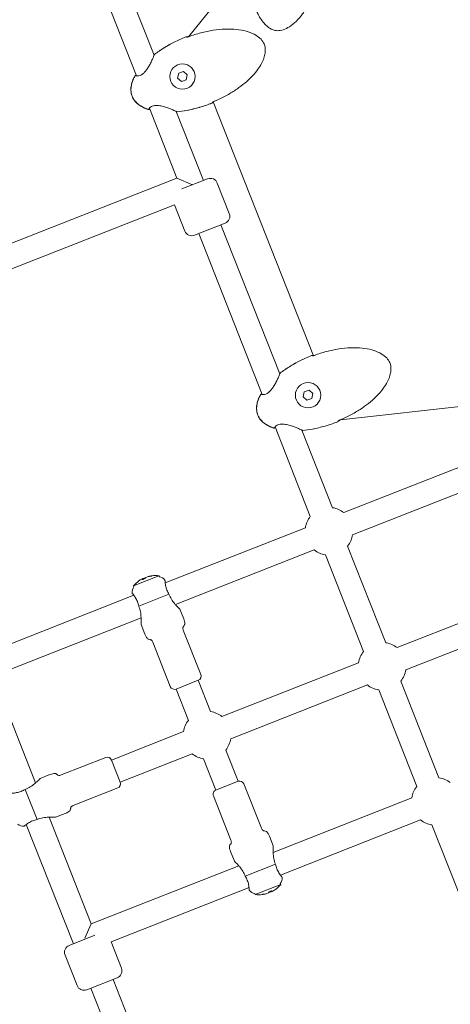
# Model space of a CAD drawing. Units: millimetres. Extents: x -13741 to 15015, y -10345 to 9282.
# Drawn here: x 5378 to 5667, y 1396 to 2057 of the extents above; entities that cross this region are included whole.
import ezdxf

# ---------------------------------------------------------------- set-up
doc = ezdxf.new("R2010")
doc.units = ezdxf.units.MM
doc.header["$LTSCALE"] = 0.2
doc.header["$MEASUREMENT"] = 0
doc.header["$PDMODE"] = 1
doc.layers.add('HAGS-Dim Plan', color=7, linetype='Continuous', lineweight=50)
doc.layers.add('HAGS-Plan', color=7, linetype='Continuous')
doc.styles.get("Standard").update_dxf_attribs({"font": 'g13f12d.shx', "height": 300})
doc.dimstyles.new('HAGS - Dim Plan', dxfattribs={"dimtxt": 300, "dimasz": 200, "dimexe": 0.18, "dimexo": 0.0625, "dimgap": 150, "dimtad": 0, "dimlfac": 0.001, "dimrnd": 0.05, "dimzin": 1, "dimdsep": 46, "dimtxsty": 'Standard', "dimblk": 'HAGS - Dim Plan arrow', "dimcen": 0.1, "dimse1": 1, "dimse2": 1, "dimclrd": 1, "dimadec": 0, "dimazin": 0, "dimtfac": 1, "dimtofl": 0, "dimtmove": 0, "dimatfit": 3, "dimfxl": 1, "dimtolj": 1, "dimtzin": 0, "dimarcsym": 0})

# ---------------------------------------------------------------- blocks, each defined once
blk = doc.blocks.new('HAGS - Dim Plan arrow')
at = {"color": 1, "lineweight": 0}
blk.add_lwpolyline([(0, 0, 0, 0.35, 0), (-1, 0, 0.015, 0.015, 0)], format="xyseb", dxfattribs=at)
blk = doc.blocks.new('*D6')
at = {"layer": 'Defpoints', "color": 0, "transparency": 16777216}
for p in [(-3212.59, 7649.16), (-502.61, -8446.09), (14756.49, -8446.09)]:
    blk.add_point(p, dxfattribs=at)
at = {"layer": 'HAGS-Dim Plan', "color": 1, "lineweight": -2, "transparency": 16777216}
for p, q in [((14756.49, 7449.16), (14756.49, 585.6)), ((14756.49, -8246.09), (14756.49, -1382.53))]:
    blk.add_line(p, q, dxfattribs=at)
at = {"layer": 'HAGS-Dim Plan', "color": 1, "lineweight": -2, "transparency": 16777216, "xscale": 200, "yscale": 200, "zscale": 200}
for p, rotation in [((14756.49, 7649.16), 90), ((14756.49, -8446.09), 270)]:
    blk.add_blockref('HAGS - Dim Plan arrow', p, dxfattribs=dict(at, rotation=rotation))
at = {"layer": 'HAGS-Dim Plan', "color": 0, "lineweight": 50, "transparency": 16777216, "insert": (14756.49, -398.47), "char_height": 300, "attachment_point": 5, "rotation": 90}
blk.add_mtext('\\A1;{\\H1.66667x;16.10m}', dxfattribs=at)
blk = doc.blocks.new('*D7')
at = {"layer": 'Defpoints', "color": 0, "transparency": 16777216}
for p in [(-13730.79, 9023.44), (13283.97, 4120.21, 23.4), (-13730.79, -3412.8, 2836.78)]:
    blk.add_point(p, dxfattribs=at)
at = {"layer": 'HAGS-Dim Plan', "color": 1, "lineweight": -2, "transparency": 16777216}
for p, q in [((-13530.79, 9023.44), (-1313.82, 9023.44)), ((13083.97, 9023.44), (867, 9023.44))]:
    blk.add_line(p, q, dxfattribs=at)
at = {"layer": 'HAGS-Dim Plan', "color": 1, "lineweight": -2, "transparency": 16777216, "xscale": 200, "yscale": 200, "zscale": 200, "rotation": 180}
blk.add_blockref('HAGS - Dim Plan arrow', (-13730.79, 9023.44), dxfattribs=at)
at = {"layer": 'HAGS-Dim Plan', "color": 1, "lineweight": -2, "transparency": 16777216, "xscale": 200, "yscale": 200, "zscale": 200}
blk.add_blockref('HAGS - Dim Plan arrow', (13283.97, 9023.44), dxfattribs=at)
at = {"layer": 'HAGS-Dim Plan', "color": 0, "lineweight": 50, "transparency": 16777216, "insert": (-223.41, 9023.44), "char_height": 300, "attachment_point": 5}
blk.add_mtext('\\A1;{\\H1.66667x;27.00m}', dxfattribs=at)
blk = doc.blocks.new('*D8')
at = {"layer": 'Defpoints', "color": 0, "transparency": 16777216}
for p in [(11784.31, 8171.91), (11784.31, 4088.32), (-12212.44, -3163.99)]:
    blk.add_point(p, dxfattribs=at)
at = {"layer": 'HAGS-Dim Plan', "color": 1, "lineweight": -2, "transparency": 16777216}
for p, q in [((-12012.44, 8171.91), (-1232.93, 8171.91)), ((11584.31, 8171.91), (804.8, 8171.91))]:
    blk.add_line(p, q, dxfattribs=at)
at = {"layer": 'HAGS-Dim Plan', "color": 1, "lineweight": -2, "transparency": 16777216, "xscale": 200, "yscale": 200, "zscale": 200, "rotation": 180}
blk.add_blockref('HAGS - Dim Plan arrow', (-12212.44, 8171.91), dxfattribs=at)
at = {"layer": 'HAGS-Dim Plan', "color": 1, "lineweight": -2, "transparency": 16777216, "xscale": 200, "yscale": 200, "zscale": 200}
blk.add_blockref('HAGS - Dim Plan arrow', (11784.31, 8171.91), dxfattribs=at)
at = {"layer": 'HAGS-Dim Plan', "color": 0, "lineweight": 50, "transparency": 16777216, "insert": (-214.06, 8171.91), "char_height": 300, "attachment_point": 5}
blk.add_mtext('\\A1;{\\H1.5x;24.00m}', dxfattribs=at)
blk = doc.blocks.new('*D9')
at = {"layer": 'Defpoints', "color": 0, "transparency": 16777216}
for p in [(-3112.94, 6090.94, 1026.19), (-245.83, -7438.97, 355.69), (13911.16, -7438.97)]:
    blk.add_point(p, dxfattribs=at)
at = {"layer": 'HAGS-Dim Plan', "color": 1, "lineweight": -2, "transparency": 16777216}
for p, q in [((13911.16, 5890.94), (13911.16, 360.05)), ((13911.16, -7238.97), (13911.16, -1708.08))]:
    blk.add_line(p, q, dxfattribs=at)
at = {"layer": 'HAGS-Dim Plan', "color": 1, "lineweight": -2, "transparency": 16777216, "xscale": 200, "yscale": 200, "zscale": 200}
for p, rotation in [((13911.16, 6090.94), 90), ((13911.16, -7438.97), 270)]:
    blk.add_blockref('HAGS - Dim Plan arrow', p, dxfattribs=dict(at, rotation=rotation))
at = {"layer": 'HAGS-Dim Plan', "color": 0, "lineweight": 50, "transparency": 16777216, "insert": (13911.16, -674.01), "char_height": 300, "attachment_point": 5, "rotation": 90}
blk.add_mtext('\\A1;{\\H1.66667x;13.55m}', dxfattribs=at)

msp = doc.modelspace()

# ---------------------------------------------------------------- linework, layer by layer
at = {"lineweight": 0}
for centre in [(5487.523, 2019.019), (5571.818, 1805.023)]:
    msp.add_circle(centre, 8.5, dxfattribs=at)
for centre, radius, start, end in [((5490.16, 2044.887), 0.762, 100.686207, 111.502623), ((5490.162, 2044.88), 0.762, 94.851355, 111.501319), ((5469.255, 2033.252), 0.762, 127.492596, 168.672037), ((5469.245, 2033.276), 0.762, 127.392024, 158.109708), ((5456.232, 2019.02), 0.762, 68.940286, 151.601296), ((5456.268, 2018.928), 0.762, 47.085661, 151.890249), ((5464.603, 1997.771), 0.762, 251.109747, 355.923373), ((5464.639, 1997.679), 0.762, 251.398708, 334.059719), ((5507.09, 2001.906), 0.762, 291.498681, 308.148643), ((5507.093, 2001.899), 0.762, 291.497377, 302.313793), ((5483.869, 1996.152), 0.762, 234.314601, 275.507401), ((5483.878, 1996.127), 0.762, 244.890294, 275.607979), ((5506.274, 1945.64), 5, 21.5, 111.5), ((5514.337, 1925.171), 5, 291.5, 21.5), ((5493.868, 1917.108), 5, 201.5, 291.5), ((5574.455, 1830.891), 0.762, 100.686207, 111.502623), ((5574.457, 1830.884), 0.762, 94.851355, 111.501319), ((5553.55, 1819.256), 0.762, 127.492596, 168.672037), ((5553.54, 1819.28), 0.762, 127.392024, 158.109708), ((5540.528, 1805.024), 0.762, 68.940286, 151.601296), ((5540.564, 1804.932), 0.762, 47.085661, 151.890249), ((5591.385, 1787.91), 0.762, 291.498681, 308.148643), ((5591.388, 1787.903), 0.762, 291.497377, 302.313793), ((5548.898, 1783.775), 0.762, 251.109747, 355.923373), ((5548.934, 1783.683), 0.762, 251.398708, 334.059719), ((5568.164, 1782.156), 0.762, 234.314601, 275.507401), ((5568.174, 1782.131), 0.762, 244.890294, 275.607979), ((5585.833, 1713.656), 16, 51.5, 81.5), ((5585.833, 1713.656), 16, 141.5, 171.5), ((5585.833, 1713.656), 16, 321.5, 351.5), ((5585.833, 1713.656), 16, 231.5, 261.5), ((5469.485, 1664.547), 19.351, 125.526867, 139.719777), ((5469.485, 1664.547), 19.351, 83.280223, 97.473133), ((5471.157, 1677.083), 6, 39.516953, 81.5), ((5459.713, 1672.575), 6, 141.5, 183.483047), ((5621.548, 1622.987), 16, 51.5, 81.5), ((5621.548, 1622.987), 16, 141.5, 171.5), ((5621.548, 1622.987), 16, 321.5, 351.5), ((5497.068, 1616.353), 3, 291.5, 21.5), ((5482.181, 1610.489), 3, 201.5, 291.5), ((5621.548, 1622.987), 16, 231.5, 261.5), ((5504.083, 1576.716), 16, 51.5, 81.5), ((5504.083, 1576.716), 16, 141.5, 171.5), ((5504.083, 1576.716), 16, 321.5, 351.5), ((5437.134, 1558.943), 3, 21.5, 111.5), ((5504.083, 1576.716), 16, 231.5, 261.5), ((5657.264, 1532.318), 16, 51.5, 81.5), ((5442.998, 1544.056), 3, 291.5, 21.5), ((5525.985, 1542.943), 3, 21.5, 111.5), ((5657.264, 1532.318), 16, 141.5, 171.5), ((5511.098, 1537.079), 3, 111.5, 201.5), ((5380.913, 1521.588), 6, 231.5, 273.483047), ((5657.264, 1532.318), 16, 231.5, 261.5), ((5548.452, 1480.858), 6, 321.5, 3.483047), ((5538.68, 1488.885), 19.351, 305.526867, 319.719777), ((5537.008, 1476.35), 6, 219.516953, 261.5), ((5538.68, 1488.885), 19.351, 263.280223, 277.473133), ((5413.408, 1430.887), 5, 111.5, 201.5), ((5441.94, 1418.481), 5, 291.5, 21.5), ((5421.471, 1410.418), 5, 201.5, 291.5)]:
    msp.add_arc(centre, radius, start, end, dxfattribs=at)
for centre, major_axis, ratio, start_param, end_param in [((5469.254, 1664.456), (-7.081, 17.976), 0.9731265, 0.1078629, 0.2384858), ((5469.599, 1666.522), (-18.896, 1.086), 0.8708844, -1.140275, -1.0260919), ((5470.463, 1664.932), (-7.081, 17.976), 0.2302711, 0.1078629, 0.2526322), ((5469.254, 1664.456), (-7.081, 17.976), 0.9731265, -0.2526322, -0.1078629), ((5465.566, 1664.933), (1.856, 18.836), 0.2060775, 0.0481025, 0.1622857), ((5542.6, 1488.499), (-1.856, -18.836), 0.2060775, 0.0481025, 0.1622857), ((5538.912, 1488.977), (7.081, -17.976), 0.9731265, -0.2526322, -0.1078629), ((5537.702, 1488.5), (7.081, -17.976), 0.2302711, 0.1078629, 0.2526322), ((5538.567, 1486.91), (18.896, -1.086), 0.8708844, -1.140275, -1.0260919), ((5538.912, 1488.977), (7.081, -17.976), 0.9731265, 0.1078629, 0.2384858)]:
    msp.add_ellipse(centre, major_axis=major_axis, ratio=ratio, start_param=start_param, end_param=end_param, dxfattribs=at)
at = {"lineweight": 0, "extrusion": (0, 0, -1)}
for centre, major_axis, ratio, start_param, end_param in [((5468.508, 1664.162), (-7.081, 17.976), 0.2302711, -0.2526322, -0.1078629), ((5468.508, 1664.162), (-7.081, 17.976), 0.2302711, 0.1078629, 0.2384858), ((5469.717, 1664.638), (-7.081, 17.976), 0.9731265, 0.1078629, 0.2526322), ((5538.449, 1488.794), (7.081, -17.976), 0.9731265, 0.1078629, 0.2526322), ((5539.658, 1489.271), (7.081, -17.976), 0.2302711, 0.1078629, 0.2384858), ((5539.658, 1489.271), (7.081, -17.976), 0.2302711, -0.2526322, -0.1078629)]:
    msp.add_ellipse(centre, major_axis=major_axis, ratio=ratio, start_param=start_param, end_param=end_param, dxfattribs=at)
at = {"lineweight": 0}
for points, knots in [([(5579.878, 2091.211), (5579.403, 2088.423), (5578.796, 2085.653), (5577.314, 2080.188), (5576.436, 2077.485), (5574.432, 2072.314), (5573.315, 2069.833), (5570.87, 2065.233), (5569.563, 2063.09), (5566.797, 2059.279), (5565.367, 2057.572), (5562.432, 2054.7), (5560.954, 2053.479), (5558.021, 2051.611), (5556.582, 2050.889), (5553.834, 2050.009), (5552.514, 2049.767), (5550.701, 2049.818), (5550.191, 2049.875), (5548.805, 2050.155), (5547.941, 2050.472), (5546.284, 2051.311), (5545.481, 2051.845), (5543.848, 2053.142), (5543.031, 2053.937), (5541.413, 2055.775), (5540.628, 2056.843), (5539.107, 2059.235), (5538.39, 2060.58), (5537.033, 2063.541), (5536.415, 2065.173), (5535.284, 2068.716), (5534.797, 2070.64), (5533.962, 2074.758), (5533.64, 2076.963), (5533.173, 2081.62), (5533.052, 2084.082), (5533.026, 2089.196), (5533.141, 2091.856), (5533.478, 2095.705), (5533.608, 2096.906), (5533.762, 2098.103)], [0, 0, 0, 0, 8.485859, 8.485859, 16.9883514, 16.9883514, 25.1229542, 25.1229542, 32.6162583, 32.6162583, 39.2496351, 39.2496351, 44.9363831, 44.9363831, 49.6842861, 49.6842861, 53.5952417, 53.5952417, 55.125107, 55.125107, 57.8365566, 57.8365566, 60.6982801, 60.6982801, 64.0922211, 64.0922211, 68.0443208, 68.0443208, 72.596289, 72.596289, 77.8136763, 77.8136763, 83.7523644, 83.7523644, 90.4191473, 90.4191473, 97.795246, 97.795246, 105.7639257, 105.7639257, 109.3861429, 109.3861429, 109.3861429, 109.3861429]), ([(5491.807, 2045.764), (5494.459, 2046.747), (5497.161, 2047.606), (5502.635, 2049.056), (5505.415, 2049.647), (5510.895, 2050.496), (5513.603, 2050.769), (5518.809, 2050.953), (5521.318, 2050.892), (5526.001, 2050.402), (5528.195, 2050.017), (5532.15, 2048.911), (5533.945, 2048.242), (5537.03, 2046.636), (5538.374, 2045.751), (5540.511, 2043.811), (5541.38, 2042.788), (5542.243, 2041.193), (5542.449, 2040.723), (5542.899, 2039.383), (5543.056, 2038.476), (5543.158, 2036.621), (5543.098, 2035.659), (5542.791, 2033.596), (5542.51, 2032.491), (5541.728, 2030.171), (5541.196, 2028.957), (5539.885, 2026.444), (5539.078, 2025.151), (5537.193, 2022.495), (5536.088, 2021.144), (5533.585, 2018.393), (5532.162, 2017.008), (5529.013, 2014.227), (5527.265, 2012.845), (5523.465, 2010.112), (5521.394, 2008.777), (5516.977, 2006.197), (5514.617, 2004.966), (5511.115, 2003.334), (5510.01, 2002.846), (5508.896, 2002.381)], [0, 0, 0, 0, 8.485859, 8.485859, 16.9883514, 16.9883514, 25.1229542, 25.1229542, 32.6162583, 32.6162583, 39.2496351, 39.2496351, 44.9363831, 44.9363831, 49.6842861, 49.6842861, 53.5952417, 53.5952417, 55.125107, 55.125107, 57.8365566, 57.8365566, 60.6982801, 60.6982801, 64.0922211, 64.0922211, 68.0443208, 68.0443208, 72.596289, 72.596289, 77.8136763, 77.8136763, 83.7523644, 83.7523644, 90.4191473, 90.4191473, 97.795246, 97.795246, 105.7639257, 105.7639257, 109.3861429, 109.3861429, 109.3861429, 109.3861429]), ([(5468.782, 2033.881), (5470.791, 2035.417), (5472.883, 2036.847), (5477.29, 2039.581), (5479.617, 2040.877), (5484.565, 2043.365), (5487.201, 2044.54), (5489.88, 2045.596)], [0, 0, 0, 0, 7.5848822, 7.5848822, 15.5590209, 15.5590209, 24.199036, 24.199036, 24.199036, 24.199036]), ([(5468.791, 2033.856), (5470.789, 2035.389), (5472.871, 2036.818), (5477.258, 2039.548), (5479.575, 2040.842), (5484.53, 2043.341), (5487.184, 2044.526), (5489.883, 2045.589)], [0, 0, 0, 0, 7.5560068, 7.5560068, 15.5021928, 15.5021928, 24.2037412, 24.2037412, 24.2037412, 24.2037412]), ([(5490.613, 2045.634), (5490.616, 2045.634), (5490.619, 2045.635), (5490.646, 2045.638), (5490.681, 2045.644), (5490.777, 2045.662), (5490.845, 2045.677), (5491.01, 2045.717), (5491.113, 2045.745), (5491.34, 2045.813), (5491.468, 2045.854), (5491.641, 2045.915), (5491.687, 2045.932), (5491.734, 2045.949)], [0.5030861, 0.5030861, 0.5030861, 0.5030861, 0.5282666, 0.5282666, 0.757577, 0.757577, 1.0688623, 1.0688623, 1.4430138, 1.4430138, 1.8503686, 1.8503686, 1.9978854, 1.9978854, 1.9978854, 1.9978854]), ([(5490.745, 2045.523), (5490.745, 2045.523), (5490.747, 2045.523), (5490.758, 2045.522), (5490.773, 2045.522), (5490.823, 2045.524), (5490.862, 2045.527), (5490.966, 2045.539), (5491.037, 2045.55), (5491.204, 2045.583), (5491.305, 2045.607), (5491.521, 2045.667), (5491.64, 2045.704), (5491.773, 2045.752), (5491.79, 2045.758), (5491.807, 2045.764)], [0.3788795, 0.3788795, 0.3788795, 0.3788795, 0.4533344, 0.4533344, 0.6285835, 0.6285835, 0.8632875, 0.8632875, 1.1668214, 1.1668214, 1.5170753, 1.5170753, 1.887815, 1.887815, 1.9418929, 1.9418929, 1.9418929, 1.9418929]), ([(5456.778, 2019.491), (5456.778, 2019.491), (5456.805, 2019.477), (5456.942, 2019.44), (5457.094, 2019.418), (5457.563, 2019.414), (5457.924, 2019.449), (5458.823, 2019.663), (5459.399, 2019.873), (5460.499, 2020.494), (5461.032, 2020.882), (5461.757, 2021.541), (5461.978, 2021.76), (5462.443, 2022.255), (5462.686, 2022.536), (5463.452, 2023.488), (5463.943, 2024.199), (5464.901, 2025.724), (5465.365, 2026.55), (5466.266, 2028.26), (5466.699, 2029.151), (5467.454, 2030.784), (5467.785, 2031.544), (5468.146, 2032.416), (5468.242, 2032.654), (5468.375, 2033.003), (5468.422, 2033.13), (5468.487, 2033.325), (5468.508, 2033.401), (5468.508, 2033.401)], [0.6622096, 0.6622096, 0.6622096, 0.6622096, 1.5877768, 1.5877768, 3.1107681, 3.1107681, 5.2277056, 5.2277056, 7.7054883, 7.7054883, 9.8297159, 9.8297159, 10.7866185, 10.7866185, 11.9048056, 11.9048056, 14.4617766, 14.4617766, 17.3648335, 17.3648335, 20.6453149, 20.6453149, 23.918644, 23.918644, 25.3498808, 25.3498808, 26.4290498, 26.4290498, 27.5008902, 27.5008902, 27.5008902, 27.5008902]), ([(5453.753, 2005.717), (5453.396, 2006.625), (5453.161, 2007.588), (5452.913, 2009.577), (5452.911, 2010.618), (5453.124, 2012.755), (5453.357, 2013.861), (5454.042, 2016.134), (5454.517, 2017.305), (5455.228, 2018.751), (5455.392, 2019.068), (5455.562, 2019.382)], [0, 0, 0, 0, 2.9272518, 2.9272518, 6.0121531, 6.0121531, 9.3708231, 9.3708231, 13.1351646, 13.1351646, 14.2060152, 14.2060152, 14.2060152, 14.2060152]), ([(5453.768, 2005.723), (5453.445, 2006.543), (5453.24, 2007.412), (5452.989, 2009.273), (5452.972, 2010.282), (5453.145, 2012.394), (5453.36, 2013.506), (5454.006, 2015.792), (5454.463, 2016.969), (5455.189, 2018.503), (5455.388, 2018.898), (5455.596, 2019.287)], [0, 0, 0, 0, 2.6423071, 2.6423071, 5.63398, 5.63398, 8.9990662, 8.9990662, 12.7619708, 12.7619708, 14.0879114, 14.0879114, 14.0879114, 14.0879114]), ([(5456.333, 2019.775), (5456.344, 2019.778), (5456.357, 2019.781), (5456.429, 2019.802), (5456.512, 2019.831), (5456.612, 2019.873)], [1.5425511, 1.5425511, 1.5425511, 1.5425511, 1.7922738, 1.7922738, 2.756926, 2.756926, 2.756926, 2.756926]), ([(5464.396, 1996.957), (5462.869, 1997.471), (5461.375, 1998.116), (5458.709, 1999.671), (5457.503, 2000.567), (5455.605, 2002.499), (5454.848, 2003.504), (5454.078, 2004.958), (5453.904, 2005.333), (5453.753, 2005.717)], [0, 0, 0, 0, 4.8320952, 4.8320952, 9.2590522, 9.2590522, 12.9572862, 12.9572862, 14.1946017, 14.1946017, 14.1946017, 14.1946017]), ([(5464.356, 1997.05), (5462.834, 1997.57), (5461.346, 1998.223), (5458.685, 1999.787), (5457.479, 2000.688), (5455.569, 2002.63), (5454.801, 2003.642), (5454.053, 2005.062), (5453.9, 2005.388), (5453.768, 2005.723)], [0, 0, 0, 0, 4.8249092, 4.8249092, 9.2626813, 9.2626813, 12.9957533, 12.9957533, 14.0750233, 14.0750233, 14.0750233, 14.0750233]), ([(5465.498, 1997.314), (5465.371, 1997.267), (5465.277, 1997.222), (5465.228, 1997.195), (5465.228, 1997.195), (5465.227, 1997.195)], [24.4092401, 24.4092401, 24.4092401, 24.4092401, 25.6087859, 25.6087859, 25.6157432, 25.6157432, 25.6157432, 25.6157432]), ([(5483.424, 1995.533), (5483.424, 1995.533), (5483.407, 1995.545), (5483.334, 1995.588), (5483.259, 1995.629), (5482.991, 1995.767), (5482.745, 1995.887), (5482.065, 1996.202), (5481.587, 1996.415), (5480.431, 1996.909), (5479.723, 1997.2), (5478.124, 1997.818), (5477.21, 1998.149), (5475.245, 1998.778), (5474.169, 1999.078), (5472.052, 1999.495), (5470.975, 1999.621), (5469.583, 1999.587), (5469.196, 1999.554), (5468.259, 1999.411), (5467.735, 1999.264), (5466.857, 1998.917), (5466.488, 1998.715), (5465.853, 1998.286), (5465.608, 1998.053), (5465.417, 1997.815), (5465.381, 1997.755), (5465.361, 1997.713), (5465.359, 1997.706), (5465.359, 1997.706)], [0.0533627, 0.0533627, 0.0533627, 0.0533627, 0.5774479, 0.5774479, 1.4921651, 1.4921651, 3.2065889, 3.2065889, 5.5110411, 5.5110411, 8.2573402, 8.2573402, 11.358909, 11.358909, 14.6868761, 14.6868761, 17.8333494, 17.8333494, 19.0878492, 19.0878492, 21.0640416, 21.0640416, 23.026757, 23.026757, 25.3534901, 25.3534901, 26.4327723, 26.4327723, 26.88771, 26.88771, 26.88771, 26.88771]), ([(5507.369, 2001.197), (5504.622, 2000.115), (5501.823, 1999.157), (5496.17, 1997.521), (5493.311, 1996.837), (5488.28, 1995.913), (5486.115, 1995.603), (5483.942, 1995.393)], [0, 0, 0, 0, 8.8573378, 8.8573378, 17.6548347, 17.6548347, 24.2035651, 24.2035651, 24.2035651, 24.2035651]), ([(5507.372, 2001.19), (5504.618, 2000.106), (5501.812, 1999.145), (5496.144, 1997.503), (5493.278, 1996.816), (5488.256, 1995.89), (5486.108, 1995.581), (5483.953, 1995.369)], [0, 0, 0, 0, 8.8794596, 8.8794596, 17.7013729, 17.7013729, 24.1988384, 24.1988384, 24.1988384, 24.1988384]), ([(5508.275, 2001.868), (5508.223, 2001.84), (5508.175, 2001.813), (5508.053, 2001.742), (5507.989, 2001.701), (5507.944, 2001.669), (5507.939, 2001.666), (5507.934, 2001.662)], [0.8188765, 0.8188765, 0.8188765, 0.8188765, 1.03682827, 1.03682827, 1.43718141, 1.43718141, 1.4926782, 1.4926782, 1.4926782, 1.4926782]), ([(5508.896, 2002.381), (5508.839, 2002.357), (5508.781, 2002.332), (5508.615, 2002.255), (5508.507, 2002.2), (5508.316, 2002.093), (5508.229, 2002.04), (5508.088, 2001.945), (5508.031, 2001.901), (5507.98, 2001.858), (5507.969, 2001.847), (5507.957, 2001.836), (5507.955, 2001.833), (5507.955, 2001.833)], [0, 0, 0, 0, 0.1867175, 0.1867175, 0.558398, 0.558398, 0.9287437, 0.9287437, 1.2968591, 1.2968591, 1.4516239, 1.4516239, 1.5592727, 1.5592727, 1.5592727, 1.5592727]), ([(5483.556, 1995.437), (5483.553, 1995.438), (5483.536, 1995.445), (5483.485, 1995.464), (5483.453, 1995.475), (5483.414, 1995.488)], [0.1357526, 0.1357526, 0.1357526, 0.1357526, 0.6540704, 0.6540704, 1.1445235, 1.1445235, 1.1445235, 1.1445235]), ([(5553.078, 1819.885), (5555.086, 1821.421), (5557.178, 1822.851), (5561.586, 1825.585), (5563.912, 1826.881), (5568.86, 1829.369), (5571.496, 1830.544), (5574.176, 1831.6)], [0, 0, 0, 0, 7.5848822, 7.5848822, 15.5590209, 15.5590209, 24.199036, 24.199036, 24.199036, 24.199036]), ([(5553.086, 1819.86), (5555.085, 1821.393), (5557.166, 1822.822), (5561.554, 1825.552), (5563.871, 1826.846), (5568.825, 1829.345), (5571.48, 1830.53), (5574.178, 1831.593)], [0, 0, 0, 0, 7.5560068, 7.5560068, 15.5021928, 15.5021928, 24.2037412, 24.2037412, 24.2037412, 24.2037412]), ([(5574.909, 1831.638), (5574.911, 1831.638), (5574.914, 1831.639), (5574.941, 1831.642), (5574.976, 1831.648), (5575.072, 1831.666), (5575.14, 1831.681), (5575.242, 1831.705), (5575.269, 1831.712), (5575.298, 1831.72)], [0.50308606, 0.50308606, 0.50308606, 0.50308606, 0.52826659, 0.52826659, 0.75757702, 0.75757702, 1.06886228, 1.06886228, 1.17868724, 1.17868724, 1.17868724, 1.17868724]), ([(5575.04, 1831.527), (5575.04, 1831.527), (5575.042, 1831.527), (5575.053, 1831.526), (5575.069, 1831.526), (5575.118, 1831.528), (5575.157, 1831.531), (5575.261, 1831.543), (5575.332, 1831.554), (5575.499, 1831.587), (5575.601, 1831.611), (5575.817, 1831.671), (5575.935, 1831.708), (5576.068, 1831.756), (5576.085, 1831.762), (5576.102, 1831.768)], [0.3788795, 0.3788795, 0.3788795, 0.3788795, 0.4533344, 0.4533344, 0.6285835, 0.6285835, 0.8632875, 0.8632875, 1.1668214, 1.1668214, 1.5170753, 1.5170753, 1.887815, 1.887815, 1.9418929, 1.9418929, 1.9418929, 1.9418929]), ([(5576.102, 1831.768), (5578.755, 1832.751), (5581.456, 1833.61), (5586.93, 1835.06), (5589.71, 1835.651), (5595.191, 1836.5), (5597.898, 1836.773), (5603.104, 1836.957), (5605.613, 1836.896), (5610.297, 1836.406), (5612.49, 1836.021), (5616.445, 1834.915), (5618.241, 1834.246), (5621.326, 1832.64), (5622.67, 1831.755), (5624.807, 1829.815), (5625.675, 1828.792), (5626.538, 1827.197), (5626.744, 1826.727), (5627.195, 1825.387), (5627.351, 1824.48), (5627.453, 1822.625), (5627.393, 1821.663), (5627.086, 1819.6), (5626.806, 1818.495), (5626.023, 1816.175), (5625.491, 1814.961), (5624.18, 1812.448), (5623.373, 1811.154), (5621.488, 1808.499), (5620.383, 1807.148), (5617.881, 1804.397), (5616.458, 1803.012), (5613.308, 1800.231), (5611.561, 1798.849), (5607.76, 1796.116), (5605.69, 1794.781), (5601.273, 1792.201), (5598.912, 1790.97), (5595.41, 1789.338), (5594.305, 1788.85), (5593.191, 1788.385)], [0, 0, 0, 0, 8.485859, 8.485859, 16.9883514, 16.9883514, 25.1229542, 25.1229542, 32.6162583, 32.6162583, 39.2496351, 39.2496351, 44.9363831, 44.9363831, 49.6842861, 49.6842861, 53.5952417, 53.5952417, 55.125107, 55.125107, 57.8365566, 57.8365566, 60.6982801, 60.6982801, 64.0922211, 64.0922211, 68.0443208, 68.0443208, 72.596289, 72.596289, 77.8136763, 77.8136763, 83.7523644, 83.7523644, 90.4191473, 90.4191473, 97.795246, 97.795246, 105.7639257, 105.7639257, 109.3861429, 109.3861429, 109.3861429, 109.3861429]), ([(5541.073, 1805.495), (5541.073, 1805.495), (5541.1, 1805.481), (5541.237, 1805.444), (5541.389, 1805.422), (5541.858, 1805.418), (5542.219, 1805.453), (5543.118, 1805.667), (5543.694, 1805.877), (5544.795, 1806.498), (5545.327, 1806.886), (5546.052, 1807.545), (5546.273, 1807.764), (5546.738, 1808.259), (5546.981, 1808.54), (5547.748, 1809.492), (5548.238, 1810.203), (5549.196, 1811.728), (5549.66, 1812.554), (5550.561, 1814.264), (5550.994, 1815.155), (5551.749, 1816.788), (5552.081, 1817.548), (5552.441, 1818.42), (5552.537, 1818.658), (5552.67, 1819.006), (5552.717, 1819.134), (5552.783, 1819.329), (5552.803, 1819.405), (5552.803, 1819.405)], [0.6622096, 0.6622096, 0.6622096, 0.6622096, 1.5877768, 1.5877768, 3.1107681, 3.1107681, 5.2277056, 5.2277056, 7.7054883, 7.7054883, 9.8297159, 9.8297159, 10.7866185, 10.7866185, 11.9048056, 11.9048056, 14.4617766, 14.4617766, 17.3648335, 17.3648335, 20.6453149, 20.6453149, 23.918644, 23.918644, 25.3498808, 25.3498808, 26.4290498, 26.4290498, 27.5008902, 27.5008902, 27.5008902, 27.5008902]), ([(5538.049, 1791.721), (5537.691, 1792.629), (5537.456, 1793.592), (5537.209, 1795.581), (5537.206, 1796.622), (5537.419, 1798.759), (5537.652, 1799.865), (5538.337, 1802.138), (5538.813, 1803.309), (5539.524, 1804.755), (5539.688, 1805.072), (5539.857, 1805.386)], [0, 0, 0, 0, 2.9272518, 2.9272518, 6.0121531, 6.0121531, 9.3708231, 9.3708231, 13.1351646, 13.1351646, 14.2060152, 14.2060152, 14.2060152, 14.2060152]), ([(5538.064, 1791.727), (5537.741, 1792.547), (5537.535, 1793.416), (5537.284, 1795.277), (5537.267, 1796.286), (5537.44, 1798.398), (5537.655, 1799.51), (5538.301, 1801.796), (5538.759, 1802.973), (5539.484, 1804.507), (5539.683, 1804.901), (5539.892, 1805.291)], [0, 0, 0, 0, 2.6423071, 2.6423071, 5.63398, 5.63398, 8.9990662, 8.9990662, 12.7619708, 12.7619708, 14.0879114, 14.0879114, 14.0879114, 14.0879114]), ([(5540.628, 1805.779), (5540.639, 1805.782), (5540.652, 1805.785), (5540.724, 1805.806), (5540.807, 1805.835), (5540.908, 1805.877)], [1.5425511, 1.5425511, 1.5425511, 1.5425511, 1.7922738, 1.7922738, 2.756926, 2.756926, 2.756926, 2.756926]), ([(5548.691, 1782.961), (5547.164, 1783.475), (5545.671, 1784.12), (5543.004, 1785.675), (5541.799, 1786.571), (5539.9, 1788.503), (5539.143, 1789.508), (5538.373, 1790.962), (5538.2, 1791.337), (5538.049, 1791.721)], [0, 0, 0, 0, 4.8320952, 4.8320952, 9.2590522, 9.2590522, 12.9572862, 12.9572862, 14.1946017, 14.1946017, 14.1946017, 14.1946017]), ([(5548.651, 1783.054), (5547.13, 1783.574), (5545.642, 1784.227), (5542.98, 1785.791), (5541.774, 1786.692), (5539.865, 1788.634), (5539.096, 1789.646), (5538.348, 1791.066), (5538.195, 1791.392), (5538.064, 1791.727)], [0, 0, 0, 0, 4.8249092, 4.8249092, 9.2626813, 9.2626813, 12.9957533, 12.9957533, 14.0750233, 14.0750233, 14.0750233, 14.0750233]), ([(5567.72, 1781.537), (5567.72, 1781.537), (5567.702, 1781.549), (5567.629, 1781.592), (5567.554, 1781.633), (5567.286, 1781.771), (5567.04, 1781.89), (5566.36, 1782.206), (5565.882, 1782.419), (5564.727, 1782.913), (5564.018, 1783.204), (5562.419, 1783.822), (5561.505, 1784.153), (5559.54, 1784.782), (5558.464, 1785.082), (5556.347, 1785.499), (5555.27, 1785.625), (5553.878, 1785.591), (5553.491, 1785.558), (5552.555, 1785.415), (5552.031, 1785.268), (5551.152, 1784.921), (5550.784, 1784.719), (5550.149, 1784.29), (5549.903, 1784.057), (5549.712, 1783.819), (5549.676, 1783.759), (5549.656, 1783.717), (5549.654, 1783.71), (5549.654, 1783.71)], [0.0533627, 0.0533627, 0.0533627, 0.0533627, 0.5774479, 0.5774479, 1.4921651, 1.4921651, 3.2065889, 3.2065889, 5.5110411, 5.5110411, 8.2573402, 8.2573402, 11.358909, 11.358909, 14.6868761, 14.6868761, 17.8333494, 17.8333494, 19.0878492, 19.0878492, 21.0640416, 21.0640416, 23.026757, 23.026757, 25.3534901, 25.3534901, 26.4327723, 26.4327723, 26.88771, 26.88771, 26.88771, 26.88771]), ([(5591.665, 1787.201), (5588.918, 1786.119), (5586.118, 1785.161), (5580.465, 1783.525), (5577.606, 1782.841), (5572.575, 1781.917), (5570.41, 1781.607), (5568.237, 1781.397)], [0, 0, 0, 0, 8.8573378, 8.8573378, 17.6548347, 17.6548347, 24.2035651, 24.2035651, 24.2035651, 24.2035651]), ([(5591.667, 1787.194), (5588.913, 1786.11), (5586.107, 1785.149), (5580.44, 1783.507), (5577.573, 1782.82), (5572.551, 1781.894), (5570.404, 1781.585), (5568.248, 1781.373)], [0, 0, 0, 0, 8.8794596, 8.8794596, 17.7013729, 17.7013729, 24.1988384, 24.1988384, 24.1988384, 24.1988384]), ([(5593.264, 1788.2), (5593.202, 1788.174), (5593.14, 1788.148), (5592.955, 1788.065), (5592.832, 1788.007), (5592.611, 1787.895), (5592.51, 1787.84), (5592.349, 1787.746), (5592.284, 1787.705), (5592.239, 1787.673), (5592.234, 1787.67), (5592.23, 1787.666)], [0, 0, 0, 0, 0.2004582, 0.2004582, 0.6176092, 0.6176092, 1.0368283, 1.0368283, 1.4371814, 1.4371814, 1.4926782, 1.4926782, 1.4926782, 1.4926782]), ([(5593.191, 1788.385), (5593.134, 1788.361), (5593.077, 1788.336), (5592.91, 1788.259), (5592.802, 1788.204), (5592.611, 1788.097), (5592.525, 1788.044), (5592.383, 1787.949), (5592.326, 1787.905), (5592.276, 1787.862), (5592.264, 1787.851), (5592.252, 1787.84), (5592.25, 1787.837), (5592.25, 1787.837)], [0, 0, 0, 0, 0.1867175, 0.1867175, 0.558398, 0.558398, 0.9287437, 0.9287437, 1.2968591, 1.2968591, 1.4516239, 1.4516239, 1.5592727, 1.5592727, 1.5592727, 1.5592727]), ([(5549.794, 1783.318), (5549.666, 1783.271), (5549.572, 1783.226), (5549.523, 1783.199), (5549.523, 1783.199), (5549.523, 1783.199)], [24.4092401, 24.4092401, 24.4092401, 24.4092401, 25.6087859, 25.6087859, 25.6157432, 25.6157432, 25.6157432, 25.6157432]), ([(5567.852, 1781.441), (5567.849, 1781.442), (5567.831, 1781.449), (5567.781, 1781.468), (5567.748, 1781.479), (5567.71, 1781.492)], [0.1357526, 0.1357526, 0.1357526, 0.1357526, 0.6540704, 0.6540704, 1.1445235, 1.1445235, 1.1445235, 1.1445235]), ([(5475.841, 1680.28), (5475.828, 1680.469), (5475.814, 1680.614), (5475.794, 1680.828), (5475.787, 1680.888), (5475.786, 1680.9), (5475.786, 1680.9), (5475.786, 1680.9)], [-0.8067184, -0.8067184, -0.8067184, -0.8067184, -0.67464407, -0.67464407, -0.5311904, -0.5311904, -0.51622118, -0.51622118, -0.51622118, -0.51622118]), ([(5478.458, 1671.369), (5477.946, 1672.253), (5477.477, 1673.227), (5476.714, 1675.244), (5476.438, 1676.285), (5476.053, 1678.175), (5475.937, 1679.151), (5475.862, 1680.004), (5475.851, 1680.15), (5475.841, 1680.28)], [0.028468, 0.028468, 0.028468, 0.028468, 0.3343776, 0.3343776, 0.6687552, 0.6687552, 1.045139, 1.045139, 1.1329154, 1.1329154, 1.1329154, 1.1329154]), ([(5453.724, 1672.21), (5453.724, 1672.21), (5453.747, 1672.179), (5453.856, 1672.037), (5453.958, 1671.903), (5454.107, 1671.718)], [-0.51622118, -0.51622118, -0.51622118, -0.51622118, -0.3910275, -0.3910275, -0.22553348, -0.22553348, -0.22553348, -0.22553348]), ([(5454.107, 1671.718), (5454.189, 1671.617), (5454.28, 1671.503), (5454.807, 1670.827), (5455.388, 1670.034), (5456.396, 1668.39), (5456.903, 1667.441), (5457.721, 1665.445), (5458.042, 1664.413), (5458.271, 1663.417)], [1.71013, 1.71013, 1.71013, 1.71013, 1.7979064, 1.7979064, 2.1742902, 2.1742902, 2.5086678, 2.5086678, 2.8145774, 2.8145774, 2.8145774, 2.8145774]), ([(5485.791, 1661.351), (5485.791, 1661.351), (5485.694, 1661.444), (5485.317, 1661.81), (5485.038, 1662.082), (5484.409, 1662.717), (5483.993, 1663.146), (5483.102, 1664.115), (5482.628, 1664.657), (5481.525, 1666.004), (5480.795, 1666.979), (5479.479, 1669.103), (5478.897, 1670.255), (5478.461, 1671.361), (5478.46, 1671.364), (5478.459, 1671.366), (5478.458, 1671.369)], [-1.595687, -1.595687, -1.595687, -1.595687, -1.3864168, -1.3864168, -1.1771466, -1.1771466, -0.9453775, -0.9453775, -0.7136084, -0.7136084, -0.3568042, -0.3568042, 0, 0, 0, 0.00079, 0.00079, 0.00079, 0.00079]), ([(5458.271, 1663.417), (5458.271, 1663.414), (5458.272, 1663.412), (5458.747, 1662.206), (5459.126, 1660.859), (5459.615, 1658.209), (5459.733, 1656.907), (5459.844, 1654.563), (5459.83, 1653.357), (5459.789, 1652.053), (5459.772, 1651.7), (5459.747, 1651.219), (5459.74, 1651.089), (5459.74, 1651.089)], [-3.2541541, -3.2541541, -3.2541541, -3.2541541, -3.2533641, -3.2533641, -2.8653611, -2.8653611, -2.4773581, -2.4773581, -2.0520201, -2.0520201, -1.8393511, -1.8393511, -1.6266821, -1.6266821, -1.6266821, -1.6266821]), ([(5488.131, 1647.226), (5487.996, 1647.567), (5487.912, 1647.862), (5487.809, 1648.452), (5487.816, 1648.724), (5487.905, 1649.138), (5487.969, 1649.296), (5488.157, 1649.641), (5488.294, 1649.817), (5488.656, 1650.28), (5488.885, 1650.571), (5489.084, 1651.186), (5489.125, 1651.432), (5489.132, 1652.077), (5489.079, 1652.499), (5488.833, 1653.523), (5488.638, 1654.125), (5488.357, 1654.838)], [0, 0, 0, 0, 0.0930537, 0.0930537, 0.2126249, 0.2126249, 0.3044342, 0.3044342, 0.4306519, 0.4306519, 0.6306519, 0.6306519, 0.7368649, 0.7368649, 0.8678189, 0.8678189, 1, 1, 1, 1]), ([(5467.662, 1639.163), (5467.527, 1639.504), (5467.388, 1639.778), (5467.061, 1640.28), (5466.87, 1640.473), (5466.523, 1640.716), (5466.369, 1640.787), (5465.996, 1640.911), (5465.775, 1640.947), (5465.195, 1641.038), (5464.829, 1641.096), (5464.264, 1641.409), (5464.067, 1641.561), (5463.622, 1642.028), (5463.372, 1642.373), (5462.854, 1643.289), (5462.586, 1643.863), (5462.305, 1644.576)], [0, 0, 0, 0, 0.0930537, 0.0930537, 0.2126249, 0.2126249, 0.3044342, 0.3044342, 0.4306519, 0.4306519, 0.6306519, 0.6306519, 0.7368649, 0.7368649, 0.8678189, 0.8678189, 1, 1, 1, 1]), ([(5392.136, 1547.666), (5392.136, 1547.666), (5392.044, 1547.569), (5391.678, 1547.192), (5391.405, 1546.913), (5390.77, 1546.284), (5390.342, 1545.868), (5389.372, 1544.977), (5388.831, 1544.503), (5387.484, 1543.4), (5386.508, 1542.67), (5384.384, 1541.354), (5383.233, 1540.772), (5382.126, 1540.336), (5382.124, 1540.335), (5382.121, 1540.334), (5382.119, 1540.333)], [-1.595687, -1.595687, -1.595687, -1.595687, -1.3864168, -1.3864168, -1.1771466, -1.1771466, -0.9453775, -0.9453775, -0.7136084, -0.7136084, -0.3568042, -0.3568042, 0, 0, 0, 0.00079, 0.00079, 0.00079, 0.00079]), ([(5406.261, 1550.006), (5405.92, 1549.871), (5405.625, 1549.787), (5405.035, 1549.684), (5404.763, 1549.691), (5404.349, 1549.78), (5404.192, 1549.844), (5403.847, 1550.032), (5403.67, 1550.169), (5403.207, 1550.531), (5402.916, 1550.759), (5402.301, 1550.959), (5402.056, 1551), (5401.411, 1551.007), (5400.988, 1550.954), (5399.965, 1550.708), (5399.362, 1550.513), (5398.649, 1550.232)], [0, 0, 0, 0, 0.0930537, 0.0930537, 0.2126249, 0.2126249, 0.3044342, 0.3044342, 0.4306519, 0.4306519, 0.6306519, 0.6306519, 0.7368649, 0.7368649, 0.8678189, 0.8678189, 1, 1, 1, 1]), ([(5382.119, 1540.333), (5381.234, 1539.821), (5380.261, 1539.352), (5378.243, 1538.589), (5377.203, 1538.313), (5375.313, 1537.928), (5374.337, 1537.812), (5373.484, 1537.737), (5373.337, 1537.726), (5373.208, 1537.716)], [0.028468, 0.028468, 0.028468, 0.028468, 0.3343776, 0.3343776, 0.6687552, 0.6687552, 1.045139, 1.045139, 1.1329154, 1.1329154, 1.1329154, 1.1329154]), ([(5414.325, 1529.537), (5413.983, 1529.402), (5413.71, 1529.263), (5413.208, 1528.936), (5413.014, 1528.745), (5412.772, 1528.398), (5412.7, 1528.244), (5412.576, 1527.871), (5412.541, 1527.65), (5412.449, 1527.07), (5412.392, 1526.704), (5412.078, 1526.139), (5411.926, 1525.942), (5411.459, 1525.497), (5411.115, 1525.247), (5410.198, 1524.729), (5409.624, 1524.461), (5408.911, 1524.18)], [0, 0, 0, 0, 0.0930537, 0.0930537, 0.2126249, 0.2126249, 0.3044342, 0.3044342, 0.4306519, 0.4306519, 0.6306519, 0.6306519, 0.7368649, 0.7368649, 0.8678189, 0.8678189, 1, 1, 1, 1]), ([(5390.071, 1520.146), (5390.073, 1520.146), (5390.076, 1520.147), (5391.282, 1520.622), (5392.628, 1521.001), (5395.279, 1521.49), (5396.581, 1521.608), (5398.924, 1521.719), (5400.131, 1521.705), (5401.435, 1521.663), (5401.787, 1521.647), (5402.269, 1521.622), (5402.398, 1521.615), (5402.398, 1521.615)], [-3.2541541, -3.2541541, -3.2541541, -3.2541541, -3.2533641, -3.2533641, -2.8653611, -2.8653611, -2.4773581, -2.4773581, -2.0520201, -2.0520201, -1.8393511, -1.8393511, -1.6266821, -1.6266821, -1.6266821, -1.6266821]), ([(5381.277, 1515.599), (5381.277, 1515.599), (5381.308, 1515.622), (5381.45, 1515.731), (5381.584, 1515.833), (5381.769, 1515.982)], [-0.51622118, -0.51622118, -0.51622118, -0.51622118, -0.3910275, -0.3910275, -0.22553348, -0.22553348, -0.22553348, -0.22553348]), ([(5381.769, 1515.982), (5381.87, 1516.064), (5381.985, 1516.155), (5382.66, 1516.682), (5383.453, 1517.263), (5385.098, 1518.271), (5386.047, 1518.778), (5388.042, 1519.596), (5389.075, 1519.917), (5390.071, 1520.146)], [1.71013, 1.71013, 1.71013, 1.71013, 1.7979064, 1.7979064, 2.1742902, 2.1742902, 2.5086678, 2.5086678, 2.8145774, 2.8145774, 2.8145774, 2.8145774]), ([(5540.504, 1514.27), (5540.638, 1513.928), (5540.778, 1513.655), (5541.105, 1513.153), (5541.296, 1512.959), (5541.643, 1512.717), (5541.797, 1512.645), (5542.17, 1512.521), (5542.39, 1512.486), (5542.971, 1512.394), (5543.336, 1512.337), (5543.902, 1512.023), (5544.099, 1511.871), (5544.544, 1511.404), (5544.794, 1511.06), (5545.312, 1510.143), (5545.58, 1509.569), (5545.861, 1508.856)], [0, 0, 0, 0, 0.0930537, 0.0930537, 0.2126249, 0.2126249, 0.3044342, 0.3044342, 0.4306519, 0.4306519, 0.6306519, 0.6306519, 0.7368649, 0.7368649, 0.8678189, 0.8678189, 1, 1, 1, 1]), ([(5520.035, 1506.206), (5520.169, 1505.865), (5520.254, 1505.57), (5520.357, 1504.98), (5520.349, 1504.708), (5520.261, 1504.294), (5520.197, 1504.137), (5520.009, 1503.792), (5519.871, 1503.615), (5519.51, 1503.152), (5519.281, 1502.861), (5519.082, 1502.246), (5519.041, 1502.001), (5519.034, 1501.356), (5519.087, 1500.933), (5519.333, 1499.91), (5519.528, 1499.307), (5519.809, 1498.594)], [0, 0, 0, 0, 0.0930537, 0.0930537, 0.2126249, 0.2126249, 0.3044342, 0.3044342, 0.4306519, 0.4306519, 0.6306519, 0.6306519, 0.7368649, 0.7368649, 0.8678189, 0.8678189, 1, 1, 1, 1]), ([(5549.895, 1490.016), (5549.894, 1490.018), (5549.893, 1490.021), (5549.418, 1491.227), (5549.039, 1492.573), (5548.551, 1495.224), (5548.433, 1496.526), (5548.322, 1498.869), (5548.336, 1500.076), (5548.377, 1501.38), (5548.394, 1501.732), (5548.418, 1502.214), (5548.426, 1502.343), (5548.426, 1502.343)], [-3.2541541, -3.2541541, -3.2541541, -3.2541541, -3.2533641, -3.2533641, -2.8653611, -2.8653611, -2.4773581, -2.4773581, -2.0520201, -2.0520201, -1.8393511, -1.8393511, -1.6266821, -1.6266821, -1.6266821, -1.6266821]), ([(5522.375, 1492.081), (5522.375, 1492.081), (5522.472, 1491.989), (5522.849, 1491.623), (5523.127, 1491.35), (5523.757, 1490.715), (5524.172, 1490.287), (5525.063, 1489.317), (5525.537, 1488.776), (5526.641, 1487.429), (5527.371, 1486.453), (5528.687, 1484.329), (5529.269, 1483.178), (5529.704, 1482.071), (5529.705, 1482.069), (5529.706, 1482.066), (5529.707, 1482.064)], [-1.595687, -1.595687, -1.595687, -1.595687, -1.3864168, -1.3864168, -1.1771466, -1.1771466, -0.9453775, -0.9453775, -0.7136084, -0.7136084, -0.3568042, -0.3568042, 0, 0, 0, 0.00079, 0.00079, 0.00079, 0.00079]), ([(5554.058, 1481.714), (5553.977, 1481.815), (5553.886, 1481.93), (5553.358, 1482.605), (5552.778, 1483.398), (5551.77, 1485.043), (5551.263, 1485.992), (5550.444, 1487.987), (5550.124, 1489.02), (5549.895, 1490.016)], [1.71013, 1.71013, 1.71013, 1.71013, 1.7979064, 1.7979064, 2.1742902, 2.1742902, 2.5086678, 2.5086678, 2.8145774, 2.8145774, 2.8145774, 2.8145774]), ([(5529.707, 1482.064), (5530.219, 1481.179), (5530.689, 1480.206), (5531.452, 1478.188), (5531.728, 1477.148), (5532.112, 1475.258), (5532.229, 1474.282), (5532.304, 1473.429), (5532.315, 1473.282), (5532.324, 1473.153)], [0.028468, 0.028468, 0.028468, 0.028468, 0.3343776, 0.3343776, 0.6687552, 0.6687552, 1.045139, 1.045139, 1.1329154, 1.1329154, 1.1329154, 1.1329154]), ([(5554.441, 1481.222), (5554.441, 1481.222), (5554.418, 1481.253), (5554.31, 1481.395), (5554.207, 1481.529), (5554.058, 1481.714)], [-0.51622118, -0.51622118, -0.51622118, -0.51622118, -0.3910275, -0.3910275, -0.22553348, -0.22553348, -0.22553348, -0.22553348]), ([(5532.324, 1473.153), (5532.338, 1472.964), (5532.351, 1472.818), (5532.372, 1472.605), (5532.378, 1472.544), (5532.38, 1472.533), (5532.38, 1472.532), (5532.38, 1472.532)], [-0.8067184, -0.8067184, -0.8067184, -0.8067184, -0.67464407, -0.67464407, -0.5311904, -0.5311904, -0.51622118, -0.51622118, -0.51622118, -0.51622118])]:
    msp.add_open_spline(points, degree=3, knots=knots, dxfattribs=at)
for points in [[(5490.018, 2045.636), (5490.248, 2045.679), (5490.477, 2045.667), (5490.695, 2045.618)], [(5490.098, 2045.639), (5490.349, 2045.661), (5490.579, 2045.608), (5490.787, 2045.523)], [(5491.734, 2045.949), (5491.794, 2045.972), (5491.854, 2045.994), (5491.915, 2046.016)], [(5468.47, 2033.427), (5468.511, 2033.505), (5468.537, 2033.559), (5468.539, 2033.562)], [(5507.983, 2001.73), (5507.857, 2001.546), (5507.697, 2001.38), (5507.5, 2001.255)], [(5507.985, 2001.862), (5507.891, 2001.658), (5507.759, 2001.463), (5507.561, 2001.307)], [(5508.022, 2001.948), (5508.022, 2001.948), (5508.022, 2001.948), (5508.022, 2001.948)], [(5574.314, 1831.64), (5574.543, 1831.683), (5574.772, 1831.671), (5574.99, 1831.622)], [(5574.393, 1831.643), (5574.644, 1831.665), (5574.874, 1831.612), (5575.082, 1831.527)], [(5552.765, 1819.431), (5552.806, 1819.508), (5552.833, 1819.563), (5552.834, 1819.566)], [(5592.278, 1787.734), (5592.152, 1787.55), (5591.993, 1787.384), (5591.795, 1787.259)], [(5592.281, 1787.866), (5592.186, 1787.662), (5592.054, 1787.466), (5591.856, 1787.311)], [(5592.318, 1787.952), (5592.318, 1787.952), (5592.318, 1787.952), (5592.318, 1787.952)], [(5594.353, 1788.662), (5593.991, 1788.506), (5593.628, 1788.352), (5593.264, 1788.2)]]:
    msp.add_open_spline(points, degree=3, dxfattribs=at)
for points, weights in [([(5461.205, 1681.417), (5461.115, 1681.635), (5461.022, 1681.858)], [1.0031267617, 1.00271094173, 1.0022295257]), ([(5461.913, 1682.209), (5461.998, 1681.982), (5462.081, 1681.759)], [1.0022295257, 1.00271397911, 1.00313200613]), ([(5464.56, 1683.252), (5464.569, 1683.222), (5464.578, 1683.192)], [1.0022295257, 1.00229110277, 1.00235160664]), ([(5543.606, 1470.181), (5543.596, 1470.21), (5543.587, 1470.24)], [1.0022295257, 1.00229110277, 1.00235160664]), ([(5546.252, 1471.224), (5546.168, 1471.451), (5546.084, 1471.674)], [1.0022295257, 1.00271397911, 1.00313200613]), ([(5546.961, 1472.016), (5547.051, 1471.797), (5547.144, 1471.575)], [1.0031267617, 1.00271094173, 1.0022295257])]:
    msp.add_rational_spline(points, weights, degree=2, dxfattribs=at)
at = {"layer": 'HAGS-Plan', "lineweight": 0}
for p, q in [((5456.753, 2019.517), (5407.033, 2145.737)), ((5468.496, 2033.36), (5426.213, 2140.703)), ((5533.784, 2098.71), (5491.678, 2045.719)), ((5468.573, 2033.165), (5468.573, 2033.165)), ((5484.283, 2017.988), (5485.01, 2021.31)), ((5486.796, 2015.698), (5484.283, 2017.988)), ((5485.01, 2021.31), (5488.25, 2022.341)), ((5490.036, 2016.729), (5486.796, 2015.698)), ((5488.25, 2022.341), (5490.763, 2020.051)), ((5490.763, 2020.051), (5490.036, 2016.729)), ((5465.145, 1998.212), (5465.145, 1998.212)), ((5483.832, 1950.772), (5465.358, 1997.67)), ((5508.212, 2002.028), (5575.361, 1831.56)), ((5483.311, 1995.75), (5483.311, 1995.75)), ((5501.651, 1949.192), (5483.388, 1995.556)), ((5270.709, 1866.82), (5483.832, 1950.772)), ((5483.832, 1950.772), (5494.207, 1946.26)), ((5487.183, 1943.493), (5504.442, 1950.292)), ((5518.99, 1927.003), (5510.926, 1947.472)), ((5269.129, 1849.002), (5482.253, 1932.953)), ((5489.216, 1915.275), (5482.253, 1932.953)), ((5516.17, 1920.519), (5495.701, 1912.456)), ((5552.791, 1819.364), (5513.379, 1919.419)), ((5541.048, 1805.521), (5498.492, 1913.555)), ((5552.868, 1819.169), (5552.868, 1819.169)), ((5568.578, 1803.992), (5569.305, 1807.314)), ((5569.305, 1807.314), (5572.545, 1808.345)), ((5572.545, 1808.345), (5575.058, 1806.055)), ((5575.058, 1806.055), (5574.331, 1802.733)), ((5571.091, 1801.702), (5568.578, 1803.992)), ((5574.331, 1802.733), (5571.091, 1801.702)), ((5593.669, 1788.586), (5720.207, 1802.706)), ((5549.44, 1784.216), (5549.44, 1784.216)), ((5573.311, 1723.616), (5549.653, 1783.674)), ((5567.606, 1781.754), (5567.606, 1781.754)), ((5588.198, 1729.48), (5567.683, 1781.56)), ((5595.793, 1726.178), (5692.801, 1764.39)), ((5601.657, 1711.291), (5697.698, 1749.123)), ((5475.967, 1678.977), (5570.008, 1716.021)), ((5482.797, 1664.471), (5575.872, 1701.134)), ((5623.913, 1638.811), (5598.354, 1703.696)), ((5609.026, 1632.947), (5583.468, 1697.832)), ((5454.723, 1677.058), (5471.75, 1683.765)), ((5460.331, 1681.586), (5461.022, 1681.858)), ((5461.022, 1681.858), (5461.913, 1682.209)), ((5462.978, 1682.628), (5464.097, 1683.069)), ((5464.097, 1683.069), (5464.56, 1683.252)), ((5472.044, 1683.017), (5471.75, 1683.765)), ((5455.018, 1676.31), (5454.723, 1677.058)), ((5362.334, 1634.216), (5454.904, 1670.68)), ((5458.271, 1663.417), (5478.458, 1671.369)), ((5631.508, 1635.509), (5726.155, 1672.791)), ((5488.357, 1654.838), (5485.791, 1661.351)), ((5360.755, 1616.397), (5459.801, 1655.413)), ((5637.372, 1620.622), (5732.019, 1657.904)), ((5462.305, 1644.576), (5459.74, 1651.089)), ((5499.859, 1617.453), (5488.131, 1647.226)), ((5479.39, 1609.39), (5467.662, 1639.163)), ((5514.043, 1589.238), (5605.724, 1625.352)), ((5389.01, 1544.667), (5360.755, 1616.397)), ((5483.281, 1607.698), (5498.167, 1613.562)), ((5498.167, 1613.562), (5483.281, 1607.698)), ((5498.167, 1613.562), (5506.448, 1592.54)), ((5483.281, 1607.698), (5491.561, 1586.676)), ((5519.907, 1574.351), (5611.588, 1610.465)), ((5644.742, 1542.278), (5619.183, 1607.163)), ((5659.629, 1548.142), (5634.07, 1613.027)), ((5439.926, 1560.042), (5488.259, 1579.081)), ((5436.035, 1561.734), (5406.261, 1550.006)), ((5445.79, 1545.156), (5494.123, 1564.194)), ((5501.718, 1560.892), (5509.998, 1539.871)), ((5516.605, 1566.756), (5524.885, 1545.735)), ((5445.79, 1545.156), (5439.926, 1560.042)), ((5439.926, 1560.042), (5445.79, 1545.156)), ((5398.649, 1550.232), (5392.136, 1547.666)), ((5444.098, 1541.265), (5414.325, 1529.537)), ((5524.885, 1545.735), (5509.998, 1539.871)), ((5509.998, 1539.871), (5524.885, 1545.735)), ((5528.776, 1544.043), (5540.504, 1514.27)), ((5390.071, 1520.146), (5382.119, 1540.333)), ((5508.307, 1535.98), (5520.035, 1506.206)), ((5548.364, 1498.02), (5641.439, 1534.683)), ((5426.322, 1449.946), (5398.066, 1521.676)), ((5408.911, 1524.18), (5402.398, 1521.615)), ((5414.367, 1436.638), (5382.801, 1516.774)), ((5553.262, 1482.752), (5647.303, 1519.796)), ((5678.449, 1456.708), (5654.899, 1516.494)), ((5545.861, 1508.856), (5548.426, 1502.343)), ((5519.809, 1498.594), (5522.375, 1492.081)), ((5426.322, 1449.946), (5525.368, 1488.961)), ((5549.895, 1490.016), (5529.707, 1482.064)), ((5553.443, 1476.375), (5536.416, 1469.668)), ((5553.148, 1477.123), (5553.443, 1476.375)), ((5439.629, 1437.991), (5532.199, 1474.455)), ((5536.121, 1470.416), (5536.416, 1469.668)), ((5544.068, 1470.363), (5543.606, 1470.181)), ((5545.188, 1470.804), (5544.068, 1470.363)), ((5547.144, 1471.575), (5546.252, 1471.224)), ((5547.835, 1471.847), (5547.144, 1471.575)), ((5426.322, 1449.946), (5422.127, 1440.299)), ((5411.576, 1435.539), (5428.835, 1442.337)), ((5439.629, 1437.991), (5446.592, 1420.313)), ((5408.756, 1429.054), (5416.819, 1408.585)), ((5443.773, 1413.829), (5423.304, 1405.766)), ((5517.947, 1217.341), (5440.982, 1412.729)), ((5505.992, 1204.034), (5426.095, 1406.865))]:
    msp.add_line(p, q, dxfattribs=at)

# ---------------------------------------------------------------- dimensions: what is measured, and where the dimension line sits
at = {"layer": 'HAGS-Dim Plan', "lineweight": 50}
for base, p1, p2, text, picture, middle in [((-13730.795, 9023.44), (13283.967, 4120.209, 23.399), (-13730.795, -3412.801, 2836.775), '{\\H1.66667x;<>}', '*D7', (-223.414, 9023.44)), ((11784.306, 8171.913), (-12212.436, -3163.99), (11784.306, 4088.317), '{\\H1.5x;<>}', '*D8', (-214.065, 8171.913))]:
    dim = msp.add_linear_dim(base=base, p1=p1, p2=p2, text=text, dimstyle='HAGS - Dim Plan', override={"dimpost": 'm'}, dxfattribs=at)
    dim.commit()
    dim.dimension.update_dxf_attribs({"geometry": picture, "text_midpoint": middle, "dimtype": 160})
for base, p1, p2, picture, middle in [((14756.493, -8446.09), (-3212.587, 7649.156), (-502.609, -8446.09), '*D6', (14756.493, -398.467)), ((13911.163, -7438.966), (-3112.942, 6090.938, 1026.194), (-245.835, -7438.966, 355.693), '*D9', (13911.163, -674.014))]:
    dim = msp.add_linear_dim(base=base, p1=p1, p2=p2, angle=90, text='{\\H1.66667x;<>}', dimstyle='HAGS - Dim Plan', override={"dimpost": 'm'}, dxfattribs=at)
    dim.commit()
    dim.dimension.update_dxf_attribs({"geometry": picture, "text_midpoint": middle})

doc.saveas('drawing.dxf')
